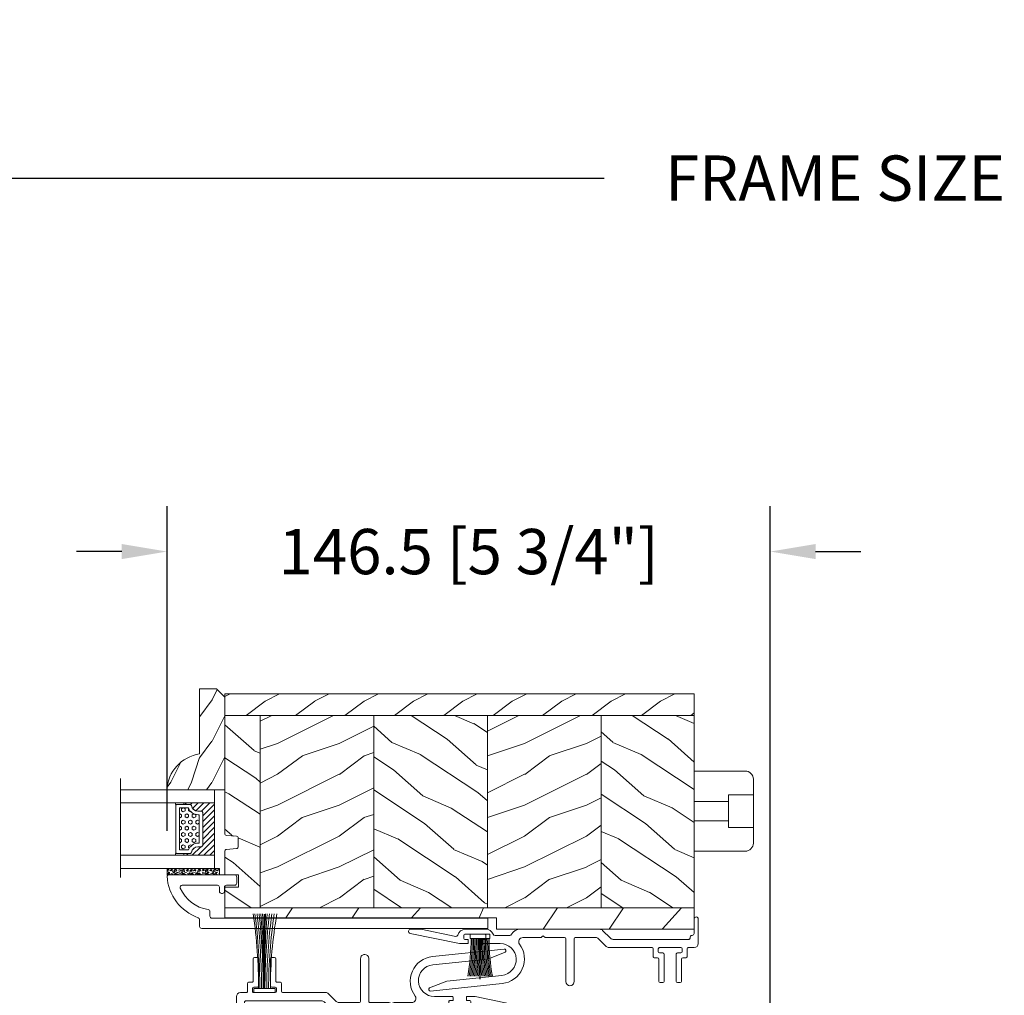
# Model space of a CAD drawing. Units: millimetres. Extents: x -96 to 699, y 629 to 802.
# Drawn here: x 76 to 86, y 642 to 651 of the extents above; entities that cross this region are included whole.
import ezdxf

# ---------------------------------------------------------------- set-up
doc = ezdxf.new("R2010")
doc.units = ezdxf.units.MM
doc.header["$MEASUREMENT"] = 0
doc.layers.get('0').update_dxf_attribs({"lineweight": 0})
doc.styles.add('Cotes', font='arial.ttf')
doc.styles.get("Standard").update_dxf_attribs({"font": 'arial.ttf', "height": 10})
doc.dimstyles.new('1-1', dxfattribs={"dimscale": 0.03937, "dimtxt": 11, "dimasz": 11, "dimexe": 11, "dimexo": 11, "dimgap": 11, "dimtad": 0, "dimtih": 1, "dimtoh": 1, "dimdec": 1, "dimlfac": 25.4, "dimzin": 0, "dimdsep": 46, "dimtxsty": 'Cotes', "dimcen": 0.09, "dimadec": 0, "dimazin": 0, "dimtfac": 1, "dimtdec": 1, "dimtofl": 0, "dimtmove": 0, "dimatfit": 3, "dimfxl": 0, "dimtolj": 1, "dimtzin": 0, "dimarcsym": 0})
pattern_1 = [(216.8699, (193.5451741332363, 95.67860515320717), (44.99999876736679, 30.00000184894974), [7.5, -67.5]), (206.5651, (202.5451741332363, 91.17860515320717), (-14.99998736911362, -15.00001964094571), [16.77050999999999, -16.77050999999999]), (198.4349, (202.5451741332363, 83.67860515320717), (-30.00000651889442, -14.99997604834061), [9.486839999999999, -37.94732999999999])]
pattern_2 = [(336.8699, (171.5547930764733, 78.37475757591528), (-48.48076309845399, 23.97114117833322), [7.5, -67.5]), (326.5651, (170.951907393508, 88.41898620997381), (20.49039175088132, -5.49036029762526), [16.77050999999999, -16.77050999999999]), (318.4349, (177.4470979218895, 92.16898620997381), (27.99036357346828, -18.48077973489104), [9.486839999999974, -37.94732999999989])]

# ---------------------------------------------------------------- blocks, each defined once
blk = doc.blocks.new('*D48')
at = {"color": 0, "lineweight": -2, "transparency": 16777216}
for p, q in [((67.97886192897715, 644.950110346531), (67.97886192897715, 649.8811361446932)), ((101.8912441482177, 644.950110346531), (101.8912441482177, 649.8811361446932)), ((68.41193192897715, 649.4480661446931), (81.96279473074426, 649.4480661446931)), ((101.4581741482177, 649.4480661446931), (86.37709555611943, 649.4480661446931))]:
    blk.add_line(p, q, dxfattribs=at)
at = {"color": 0, "transparency": 16777216}
for points in [[(68.41193192897715, 649.5202444780265), (68.41193192897715, 649.3758878113598), (67.97886192897715, 649.4480661446931)], [(101.4581741482177, 649.5202444780265), (101.4581741482177, 649.3758878113598), (101.8912441482177, 649.4480661446931)]]:
    blk.add_solid(points, dxfattribs=at)
at = {"layer": 'Defpoints', "color": 0, "transparency": 16777216}
for p in [(101.8912441482177, 649.4480661446931), (67.97886192897715, 644.517040346531), (101.8912441482177, 644.517040346531)]:
    blk.add_point(p, dxfattribs=at)
at = {"color": 0, "transparency": 16777216, "insert": (84.16994514343185, 649.4480661446931), "char_height": 0.43307, "attachment_point": 5, "style": 'Cotes'}
blk.add_mtext('\\A1;FRAME SIZE', dxfattribs=at)
blk = doc.blocks.new('PP-003')
blk.add_lwpolyline([(10.91954518923758, 2.199999999999177, 0.414213562374871), (10.61954518923831, 2.500000000002087), (9.869545189239897, 2.500000000002087, -0.4142135623730429), (9.569545189239715, 2.800000000002042), (9.569545189239715, 8.200000000002133, 0.4142135623730466), (9.269545189239988, 8.500000000002087), (8.569545189239715, 8.500000000002087, 0.4142135623730465), (8.26954518923976, 8.200000000002133), (8.26954518923976, 1.600000000000632, 0.414213562373095), (8.569545189239033, 1.30000000000136), (9.419545189237578, 1.30000000000136, -0.4142135623713191), (9.71954518923685, 0.9999999999984492), (9.71954518923685, 0.3000000000093177, -0.414213562373095), (9.419545189237578, 1.004529792680842e-11), (4.219545189236849, 2.76934031262499e-12, -0.414213562373095), (3.919545189237577, 0.3000000000020417), (3.919545189237577, 0.9999999999984492, -0.4142135623713192), (4.219545189236849, 1.30000000000136), (5.069545189235394, 1.30000000000136, 0.414213562373095), (5.369545189238305, 1.600000000002451), (5.369545189238305, 8.200000000002133, 0.414213562373043), (5.06954518923835, 8.500000000002087), (4.369545189238077, 8.500000000002087, 0.4142135623730464), (4.06954518923835, 8.200000000002133), (4.06954518923835, 2.800000000002042, -0.4142135623730432), (3.769545189238168, 2.500000000002087), (3.019545189236122, 2.500000000002087, 0.4142135623748709), (2.719545189236849, 2.199999999999177), (2.719545189236849, 0.3000000000020417, -0.414213562374871), (2.419545189237577, -8.686384944667225e-13), (1.000000000000181, -8.686384944667225e-13, 0.414213562373095), (1.804782158394972e-13, -1.000000000000869), (1.089972917612425e-12, -6.949902703418461, 0.414213562373095), (0.50000000000109, -7.449902703418461, 0.414213562373095), (1.00000000000109, -6.949902703418461), (1.000000000003136, -3.449902703404705, -0.4142135623728651), (1.500000000003591, -2.949902703404932, 0.4142135623730961), (2.000000000003591, -2.449902703404819), (2.000000001375564, -2.300000004565463, -0.4142135623729841), (2.300000004120601, -2.000000007310819), (20.6363743823003, -2.000000175109863, -0.1981863312778015), (21.34150274728286, -2.290920506813409), (23.2200325811395, -4.158982371696839, 0.1981863336556935), (23.92516095527385, -4.449902703400271), (43.18526884723196, -4.449902703382536, 0.27923159451489), (45.35575735468303, -3.233470089764426, -0.2701527146226375), (45.79081018703852, -2.979902703392286), (49.33428148412265, -2.979902703392286, -0.2984110752665864), (49.79268178347701, -3.280230057414501, 0.2968018549177716), (51.56653149180438, -4.449902703386174), (56.56845094109321, -4.449902703382536, 0.3463384410961001), (58.41526838697627, -2.996294147714211, -0.4046491567038087), (58.8852618973362, -2.698597692175968), (67.33385549228133, -4.449902703378898), (69.84849532063181, -4.44990270337526, 0.9026902910409051), (69.94998261755991, -3.460310701230769), (57.98407205979328, -0.9799027033922858), (56.04807205979541, -0.9799027033922858, 0.4142135623837504), (55.84807205979468, -1.179902703393013), (55.84807205979468, -1.779902703395196, 0.4142135623784227), (56.04807205979541, -1.979902703392286), (56.70407205979445, -1.979902703392286, -0.414213562373095), (56.90407205979518, -2.179902703393013), (56.90407205979518, -3.049902703391995, -0.414213562373095), (56.70407205979445, -3.249902703392722), (51.79007205979378, -3.249902703392722, -0.4142135623837504), (51.59007205979305, -3.049902703391995), (51.59007205979305, -2.179902703393013, -0.4142135623837504), (51.79007205979378, -1.979902703392286), (52.44607205978918, -1.979902703392286, 0.4142135623784227), (52.64607205978991, -1.779902703395196), (52.64607205978991, -1.179902703393013, 0.414213562373095), (52.44607205978918, -0.9799027033922858), (48.06953544567677, -0.9799027033922858, -0.9537854919990836), (47.7044604884589, 6.732816786848941), (61.09288378117987, 8.118906364009076), (65.25806389464044, 9.79211371016042, 0.8118051112627075), (65.02840660334353, 10.55472177693475), (47.60883548125123, 8.726392884424184, 0.5811465012663599), (43.40722454444796, -0.8530729342176517, -0.6166677388081461), (42.60485665711014, -2.449902703386742), (38.29626742016644, -2.44990270339345, 0.1989123673790135), (38.0841353858088, -2.537770669035085), (37.88413538580807, -2.737770669035813, -0.4142135623705836), (37.45987131709644, -2.737770669035813), (37.25987131709935, -2.537770669038723, 0.1989123673796644), (37.04773928274171, -2.44990270339345), (32.4587316923973, -2.449902703397088, -0.414213562373095), (32.15873169239803, -2.149902703397816), (32.15873169238711, 8.250097296607278, 0.414213562373095), (31.15873169239076, 9.25009729660364), (31.15873169239076, 9.25009729660364, 0.414213562373095), (30.15873169239076, 8.25009729660364), (30.15873169238712, -2.149902703394178, -0.4142135623695433), (29.85873169238421, -2.44990270339345), (24.93446019167818, -2.449902703398907, -0.1986230313193384), (24.22814111090606, -2.157796308497227), (22.35829220706996, -0.2921063948916345, 0.1986230313190091), (21.65197312629921, 1.004529792680842e-11), (11.21954518923685, 1.004529792680842e-11, -0.414213562373095), (10.91954518923758, 0.3000000000093177)], format="xyb", close=True)
blk = doc.blocks.new('CF-081')
for p, q in [((-0.09999999999816112, 0.9993999999991112), (-0.09999999999816112, 19.05632423997894)), ((0.1000000000017707, 0.9993999999991112), (0.1000000000017707, 19.05632423997894))]:
    blk.add_line(p, q)
blk.add_lwpolyline([(-2.624999999998195, 0.9993999999991254), (-2.624999999998195, -0.0006000000008674622), (2.625000000001805, -0.0006000000008674622), (2.625000000001805, 0.9993999999991254)], close=True)
for centre, radius, start, end in [((-122.9336738332626, 1.313690865769422), 121.5004739767761, 359.8517902059062, 8.404630930412079), ((-135.7915343071723, 1.335450117030509), 134.6534461177375, 359.8570086844932, 7.569236620775089), ((-149.215437932552, 1.20761107229581), 148.4872526897063, 359.919658964768, 6.910168994305067), ((-166.7461692503677, 1.160368565589378), 166.4228961553956, 359.9445820190991, 6.178747356075958), ((-268.2160644204688, 1.061901957542408), 267.9738533958079, 359.986636388716, 3.853784052960185), ((-400.7025807431841, 0.937927367421606), 400.6295048980184, 0.008791470355766707, 2.594400111720907), ((343.4410724047177, 1.029513805974309), 343.6499816167822, 176.990350114413, 180.0050207888316), ((217.7225714733952, 0.7948800046413049), 217.8102514340818, 175.1863281445022, 179.9462002628214), ((152.4217645579201, 0.7869271064928236), 152.3080438425583, 173.1046119402598, 179.9200711682704), ((133.8149006740114, 1.022871616452908), 133.248543826701, 172.2148475925337, 180.0100926023616), ((118.8590932061564, 1.103314280265605), 117.8572730027442, 171.2301273237536, 180.0505174632851), ((101.5821806151148, 1.449091617278361), 100.1320054751808, 169.8630042730644, 180.257315513071)]:
    blk.add_arc(centre, radius, start, end)
blk = doc.blocks.new('PP-015')
at = {"lineweight": 15}
blk.add_lwpolyline([(0, 0), (66.97706377585273, 0, -0.414213562373095), (67.47706377585273, -0.5), (67.47706377585273, -1.600000000020373, 0.3708630677804771), (67.90222559540852, -2.094367521960521, -0.2577115018827646), (74.6835966297338, -7.299933352245716, -0.5406219253432095), (74.22536815347193, -8), (65.66346136339489, -8, -0.414213562373095), (65.16346136339489, -7.5), (65.16346136339489, -6.5, 0.414213562373095), (64.66346136339489, -6), (64.46346136339416, -6, 0.414213562373095), (63.96346136339416, -6.5), (63.96346136339416, -7.5, -0.414213562373095), (63.46346136339416, -8), (61.46346136339416, -8, 0.414213562373095), (60.96346136339416, -8.5), (60.96346136339416, -10, 0.414213562373095), (61.46346136339416, -10.5), (77.60396346351335, -10.5, 0.4312649628842573), (77.90346136339285, -10.18265041880659, 0.3031882914849114), (70.31248320914601, -0.1268965124436363, -0.3190548087948019), (69.97706377585273, 0.3452403713745298), (69.97706377585273, 2, 0.414213562373095), (69.47706377585273, 2.5), (0, 2.5)], format="xyb", close=True, dxfattribs=at).dxf.unprotected_set("ltscale", 0)
blk = doc.blocks.new('CF-046')
for p, q in [((-0.04999999999999716, 0.9999999999999716), (-0.04999999999999716, 10.92999999999995)), ((0.04999999999999716, 0.9999999999999716), (0.04999999999999716, 10.92999999999995))]:
    blk.add_line(p, q)
blk.add_lwpolyline([(-2.375, 0.9999999999999716), (-2.375, 0), (2.375, 0), (2.375, 0.9999999999999716)], close=True)
for centre, radius, start, end in [((-53.03835409201045, 1.192643141212805), 50.84780121508834, 359.8002983334136, 10.20342005786466), ((-54.8174329985146, 1.192156137039127), 52.92686664153953, 359.8065841509081, 9.799108395721014), ((-56.5850075157332, 1.19206070090798), 54.99442961303774, 359.8119475996228, 9.427374536590342), ((-58.34213166052785, 1.192298873822708), 57.05154377960604, 359.8165538033439, 9.084275470168453), ((-60.08969549921845, 1.192823118794841), 59.0990989252482, 359.8205330706119, 8.766500947008865), ((-61.82845689220891, 1.19359411425566), 61.13785269009185, 359.8239892911669, 8.47124804057228), ((-63.55906596108748, 1.194579082463953), 63.16845502169202, 359.8270060651051, 8.196125050138143), ((-65.28208419148636, 1.19575050744092), 65.19146726660364, 359.8296512391384, 7.939076901788245), ((-66.99799952160467, 1.197085140605708), 67.20737725071477, 359.8319803062115, 7.698326544962371), ((66.99799952160467, 1.197085140605708), 67.20737725071477, 172.3016734550376, 180.1680196937885), ((65.28208419148791, 1.195750507440806), 65.19146726660517, 172.0609230982118, 180.1703487608617), ((63.55906596108903, 1.194579082463946), 63.16845502169357, 171.8038749498619, 180.1729939348949), ((61.82845689220881, 1.193594114255639), 61.13785269009175, 171.5287519594277, 180.1760107088332), ((60.08969549921711, 1.192823118794905), 59.09909892524687, 171.2334990529911, 180.1794669293882), ((58.34213166052777, 1.192298873822729), 57.05154377960596, 170.9157245298316, 180.1834461966561), ((56.58500751573311, 1.19206070090798), 54.99442961303765, 170.5726254634097, 180.1880524003772), ((54.81743299851459, 1.192156137039113), 52.92686664153951, 170.200891604279, 180.1934158490919), ((53.03835409200937, 1.192643141212791), 50.84780121508727, 169.7965799421349, 180.1997016665864)]:
    blk.add_arc(centre, radius, start, end)
blk = doc.blocks.new('PB-024-L&Sb')
h = blk.add_hatch()
h.set_pattern_fill('WOOD1', color=0, scale=12, angle=180, style=0, pattern_type=2)
h.set_pattern_definition([(36.86989999999999, (182.7451741332407, 81.3786051532079), (-35.99999901389342, -24.0000014791598), [5.999999999999986, -53.99999999999989]), (26.5651, (175.5451741332363, 84.97860515321008), (11.99998989529089, 12.00001571275657), [13.416408, -13.416408]), (18.43490000000002, (175.5451741332363, 90.97860515321008), (24.00000521511554, 11.99998083867249), [7.589472000000001, -30.357864])])
h.paths.add_polyline_path([(0, 0), (0, -5.25), (114, -5.25), (114, 0)])
h = blk.add_hatch()
h.set_pattern_fill('WOOD1', color=0, scale=15, angle=479.9999999999999, style=0, pattern_type=2)
h.set_pattern_definition(pattern_2)
h.paths.add_polyline_path([(8.599999999998545, -5.25), (0, -5.25), (0, -33.89843949608073, 0.389030737244765), (0.4566851918194486, -34.3965597901805), (2.843314808183462, -34.60409280029864, -0.389030737244765), (3.30000000000291, -35.10221309439842), (3.30000000000291, -37.09843949607782, -0.3890307372443304), (2.843314808184215, -37.59655979017754), (0.4566851918186954, -37.80409280029944, 0.3890307372443291), (8.881784197001252e-16, -38.30221309439915), (0, -43.94644423484351), (3.370781666177209, -43.94644423484351), (3.370781666177209, -46.94644423484351), (-8.881784197001252e-16, -46.94644423484351), (-8.881784197001252e-16, -51.95000272044486), (8.599999999998545, -51.95000272044485)])
h = blk.add_hatch()
h.set_pattern_fill('WOOD1', color=0, scale=15, angle=360, style=0, pattern_type=2)
h.set_pattern_definition(pattern_1)
h.paths.add_polyline_path([(36.19999999999709, -5.250000000000004), (8.599999999998543, -5.250000000000004), (8.599999999998543, -51.95000272044485), (36.19999999999709, -51.95000272044485)])
h = blk.add_hatch()
h.set_pattern_fill('WOOD1', color=0, scale=15, angle=479.9999999999999, style=0, pattern_type=2)
h.set_pattern_definition(pattern_2)
h.paths.add_polyline_path([(36.19999999999709, -51.95000272044485), (63.80000000000291, -51.95000272044485), (63.80000000000291, -5.25), (36.19999999999709, -5.25)])
h = blk.add_hatch()
h.set_pattern_fill('WOOD1', color=0, scale=15, angle=360, style=0, pattern_type=2)
h.set_pattern_definition(pattern_1)
h.paths.add_polyline_path([(63.80000000000291, -51.95000272044485), (91.40000000000146, -51.95000272044485), (91.40000000000146, -5.250000000000004), (63.80000000000291, -5.250000000000004)])
h = blk.add_hatch()
h.set_pattern_fill('WOOD1', color=0, scale=15, angle=479.9999999999999, style=0, pattern_type=2)
h.set_pattern_definition([(336.8699, (84.32566531837074, -37.59497012864085), (-48.48076309845399, 23.97114117833322), [7.5, -67.5]), (326.5651, (83.72277963539818, -27.55074149458233), (20.49039175088132, -5.49036029762526), [16.77050999999999, -16.77050999999999]), (318.4349, (90.21797016377968, -23.80074149458233), (27.99036357346828, -18.48077973489104), [9.486839999999974, -37.94732999999989])])
h.paths.add_polyline_path([(91.40000000000146, -51.95000272044485), (114, -51.95000272044485), (114, -5.250000000000004), (91.40000000000146, -5.250000000000004)])
h = blk.add_hatch()
h.set_pattern_fill('WOOD1', color=0, scale=30, angle=30, pattern_type=2)
h.set_pattern_definition([(246.8699, (-4.607695154586734, 31.98076211353316), (47.94228235666637, 96.96152619690801), [15, -135]), (236.5651, (15.48076211353316, 33.18653347947321), (-10.98072059525049, -40.98078350176264), [33.54102, -33.54102]), (228.4349, (22.98076211353316, 20.19615242270663), (-36.96155946978204, -55.9807271469366), [18.97368, -75.89465999999999])])
h.paths.add_polyline_path([(114, -57.20000272044485), (114, -51.95000272044485), (1.4210854715202e-14, -51.95000272044485), (0, -54.40000000000146), (66.02327259058075, -54.40000000000146), (66.02327259058075, -54.70019011927798), (66.02326543498202, -57.20000272044485)])
at = {"color": 0}
blk.add_line((0, -51.95000272044485), (114, -51.95000272044485), dxfattribs=at)
blk.add_lwpolyline([(114, -5.25), (114, 0), (0, 0), (0, -5.25)], close=True, dxfattribs=at)
blk.add_lwpolyline([(66.02327259058075, -54.70019011927798), (66.02327259058075, -54.40000000000146), (0, -54.40000000000146), (0, -46.94644423484351), (3.370781666177209, -46.94644423484351), (3.370781666177209, -43.94644423484351), (0, -43.94644423484351), (0, -38.3022130943973, -0.3890307372444375), (0.4566851918207249, -37.80409280029926), (2.843314808182186, -37.59655979017771, 0.3890307372444375), (3.30000000000291, -37.09843949607966), (3.30000000000291, -35.10221309439657, 0.3890307372444375), (2.843314808182186, -34.60409280029853), (0.4566851918207249, -34.39655979018062, -0.3890307372444375), (0, -33.89843949608257), (0, -5.25), (114, -5.25), (114, -51.95000272044485)], format="xyb", dxfattribs=at)
for points in [[(8.599999999998545, -51.95000272044485), (8.599999999998545, -5.25)], [(36.19999999999709, -51.95000272044485), (36.19999999999709, -5.25)], [(63.80000000000291, -51.95000272044485), (63.80000000000291, -5.25)], [(91.40000000000146, -51.95000272044485), (91.40000000000146, -5.25)], [(114, -51.95000272044485), (114, -57.20000272044485), (66.02326543498202, -57.20000272044485), (66.02327259058075, -54.70019011927798)]]:
    blk.add_lwpolyline(points, dxfattribs=at)
blk = doc.blocks.new('V-042')
h = blk.add_hatch()
h.set_pattern_fill('ANSI31', color=256, scale=8, style=0)
h.set_pattern_definition([(45, (-478.5059633600304, -84.26162111787562), (-0.7071067811865475, 0.7071067811865476), [])])
edge = h.paths.add_edge_path()
edge.add_line((3.579999999999927, 7.44999968750426), (3.200000000000728, 7.44999968750426))
edge.add_line((3.200000000000728, 7.44999968750426), (3.199999999987995, -3.124973773083184e-07))
edge.add_line((3.199999999987995, -3.124973773083184e-07), (15.89999999999964, -3.124973773083184e-07))
edge.add_line((15.89999999999964, -3.124973773083184e-07), (15.89999999999964, 7.44999968750426))
edge.add_line((15.89999999999964, 7.44999968750426), (15.47999999999956, 7.44999968750426))
edge.add_line((15.47999999999956, 7.44999968750426), (15.47999999999956, 5.976784574304475))
edge.add_arc((15.13918398472113, 5.909026702277696), 0.3474862378452815, -86.59789564474858, 11.244396720158193, ccw=False)
edge.add_arc((15.47065313033248, 3.951664383697556), 1.640213328184536, 100.9245963591983, 176.9350207160697)
edge.add_line((13.83278606462773, 4.039364081723761), (13.82999999999993, 3.249999687503987))
edge.add_arc((13.50267558568651, 3.177632410389714), 0.3352287204321179, -85.32464763184493, 12.466827665534993, ccw=False)
edge.add_line((13.53000000000065, 2.84351914907711), (5.75, 2.84351914907711))
edge.add_arc((5.593161212016139, 3.178730878612261), 0.370088244928414, 168.8970509565665, 295.0739429375872, ccw=False)
edge.add_line((5.229999999999563, 3.249999687503987), (5.227331564658016, 4.037320620720493))
edge.add_arc((3.580462184898552, 3.94393829966138), 1.64951478073878, 3.245363429870636, 81.1637398644761)
edge.add_arc((3.919952705494638, 5.904517488826078), 0.3416700196620274, 185.7469992926291, 255.4031176089871, ccw=False)
edge.add_line((3.579999999999927, 5.870304035877325), (3.579999999999927, 7.44999968750426))
h = blk.add_hatch()
h.set_pattern_fill('HEX', color=256, scale=4, style=0)
h.set_pattern_definition([(0, (-459.3586235830962, -84.36810165644965), (0, 0.866025404), [0.5, -1]), (120, (-459.3586235830962, -84.36810165644965), (-0.7500000001866817, -0.4330127019999999), [0.4999999999999991, -0.9999999999999982]), (59.99999999999999, (-458.8586235830962, -84.36810165644965), (-0.7500000001866816, 0.4330127020000001), [0.5, -1])])
edge = h.paths.add_edge_path()
edge.add_line((6.079999999999927, 3.693519149077019), (6.079999999999927, 3.943519149077474))
edge.add_arc((3.580000000000115, 3.943519149077601), 2.499999999999813, 359.9999999999971, 430.1231259299153)
edge.add_line((4.430000000000291, 6.294582738179088), (4.430000000000291, 8.493519149076747))
edge.add_line((4.430000000000291, 8.493519149076747), (14.63000000000102, 8.493519149076747))
edge.add_line((14.63000000000102, 8.493519149076747), (14.63000000000102, 6.294582738179088))
edge.add_arc((15.48000000000034, 3.943519149076265), 2.500000000000779, 109.8768740700559, 179.9999999999827)
edge.add_line((12.97999999999956, 3.943519149077019), (12.97999999999956, 3.693519149077019))
edge.add_line((12.97999999999956, 3.693519149077019), (6.079999999999927, 3.693519149077019))
at = {"ltscale": 1.5}
blk.add_line((-2.700425112989251, 22.79851338150183), (21.3246195114225, 22.79851338150183), dxfattribs=at)
for points in [[(3.200000000000728, 22.79851338150183), (3.200000000000728, -3.123486749245785e-07), (0, -3.123486749245785e-07), (0, 22.79851338150183)], [(19.10000000000036, 22.79851338150183), (19.10000000000036, -3.123486749245785e-07), (15.89999999999964, -3.123486749245785e-07), (15.89999999999964, 22.79851338150183)], [(3.579999999999927, 7.449999687651143), (3.200000000000728, 7.449999687651143), (3.199999999987995, -3.123504939139821e-07), (15.89999999999964, -3.123504939139821e-07), (15.89999999999964, 7.449999687651143), (15.47999999999956, 7.449999687651143)]]:
    blk.add_lwpolyline(points)
for points in [[(3.200000000000728, 7.449999687651143), (3.579999999999927, 7.449999687651143), (3.579999999999927, 9.449999687651143), (3.200000000000728, 9.449999687651143)], [(15.89999999999964, 7.449999687651143), (15.52000000000044, 7.449999687651143), (15.52000000000044, 9.449999687651143), (15.89999999999964, 9.449999687651143)]]:
    blk.add_lwpolyline(points, close=True)
for points in [[(3.579999999999927, 7.44999968750426), (3.200000000000728, 7.44999968750426), (3.199999999987995, -3.124973773083184e-07), (15.89999999999964, -3.124973773083184e-07), (15.89999999999964, 7.44999968750426), (15.47999999999956, 7.44999968750426), (15.47999999999956, 5.976784574304475, -0.4548954714364741), (15.15980487332672, 5.562152857133697, 0.3443784916747893), (13.83278606462773, 4.039364081723761), (13.82999999999993, 3.249999687503987, -0.4546278843053719), (13.53000000000065, 2.84351914907711), (5.75, 2.84351914907711, -0.6138629715087175), (5.229999999999563, 3.249999687503987), (5.227331564658016, 4.037320620720493, 0.3537178118707601), (3.833846153846025, 5.573875591754586, -0.3136499343969219), (3.579999999999927, 5.870304035877325)], [(5.530000000000655, 2.84351914907711, -0.414213562373095), (5.229999999999563, 3.143519149077292), (5.229999999999563, 3.943519149077474, 0.3696638133292958), (3.833846153846025, 5.573875591754586, -0.369663813329341), (3.579999999999927, 5.870304035877325), (3.579999999999927, 9.043519149076928, -0.414213562373095), (3.8799999999992, 9.34351914907711), (15.18000000000029, 9.34351914907711, -0.414213562373095), (15.47999999999956, 9.043519149076928), (15.47999999999956, 5.870304035877325, -0.3696638133293364), (15.22615384615347, 5.573875591754131, 0.3696638133293405), (13.82999999999993, 3.943519149077019), (13.82999999999993, 3.143519149077292, -0.414213562373095), (13.53000000000065, 2.84351914907711)], [(6.079999999999927, 3.693519149077019), (6.079999999999927, 3.943519149077474, 0.3158895358589342), (4.430000000000291, 6.294582738179088), (4.430000000000291, 8.493519149076747), (14.63000000000102, 8.493519149076747), (14.63000000000102, 6.294582738179088, 0.3158895358589755), (12.97999999999956, 3.943519149077019), (12.97999999999956, 3.693519149077019)]]:
    blk.add_lwpolyline(points, format="xyb", close=True)
blk = doc.blocks.new('D-086')
h = blk.add_hatch()
h.set_pattern_fill('WOOD1', color=256, scale=10, style=0, pattern_type=2)
h.set_pattern_definition([(216.8699, (-335.2538867572126, -33.64992441792981), (29.99999917824452, 20.00000123263317), [5, -45]), (206.5651, (-329.2538867572126, -36.64992441792981), (-9.999991579409075, -10.00001309396381), [11.18034, -11.18034]), (198.4349, (-329.2538867572126, -41.64992441792981), (-20.00000434592961, -9.999984032227081), [6.32456, -25.29822])])
edge = h.paths.add_edge_path()
edge.add_line((-22.50000000000006, 0), (0, 0))
edge.add_line((0, 0), (0, 14.02984241998706))
edge.add_arc((0.5386931613429997, 4.701431212199643), 9.34395237485999, 93.30502196043827, 171.3918283291595)
edge.add_line((-8.699999999999818, 6.099999999999909), (-24.5, 6.099999999999909))
edge.add_line((-24.5, 6.099999999999909), (-24.50000000000006, 2))
edge.add_line((-24.50000000000006, 2), (-22.50000000000006, 0))
blk.add_lwpolyline([(-22.50000000000006, 0), (0, 0), (0, 14.02984241998706, 0.3545448909899596), (-8.699999999999818, 6.099999999999909), (-24.5, 6.099999999999909), (-24.50000000000006, 2)], format="xyb", close=True)
blk = doc.blocks.new('V-006')
h = blk.add_hatch()
h.set_pattern_fill('GRAVEL', color=256, scale=0.075, style=0)
h.set_pattern_definition([(228.0128, (-26.72399009913994, -53.63578469025791), (-15.24001294942201, -17.14502106713443), [0.25629075, -25.372875]), (184.9697, (-26.89544009913994, -53.82628469025791), (22.86003697963434, 1.904986556540594), [0.43980375, -43.54049999999999]), (132.5104, (-27.33359009913994, -53.86438469025791), (19.04998613874877, -20.95502046934531), [0.3101114999999999, -30.701025]), (267.2737, (-28.07654009913994, -54.34063469025791), (1.904991728121129, 38.09998774002482), [0.40050375, -39.6498]), (292.8337, (-28.09559009913994, -54.74068469025791), (-9.525027041626428, 22.86001299753833), [0.3927255, -38.87985]), (357.2737, (-27.94319009913994, -55.10263469025791), (-38.09998774002482, 1.904991728121131), [0.40050375, -39.6498]), (37.6942, (-27.54314009913994, -55.12168469025791), (-24.76501564592995, -19.04998301773867), [0.5296454999999999, -52.434825]), (72.2553, (-27.12404009913994, -54.79783469025791), (13.3350266741004, 41.91001215452729), [0.50004, -49.503975]), (121.4296, (-26.97164009913994, -54.32158469025791), (-15.24000392644836, 24.76497086997952), [0.40185975, -39.784125]), (175.2364, (-27.18119009913994, -53.97868469025791), (20.95498353979084, -1.904982122040867), [0.4587847499999998, -22.48042499999999]), (222.3974, (-27.63839009913994, -53.94058469025791), (-22.86000068792978, -20.95497273797773), [0.5933085, -58.7376]), (138.8141, (-26.19059009913994, -54.35968469025791), (-13.33499150566855, 11.429982417843), [0.20250375, -20.04795]), (171.4692, (-26.34299009913994, -54.22633469025791), (24.76496219669355, -3.810009600034274), [0.3852614999999997, -38.14094999999997]), (225, (-26.72399009913994, -54.16918469025791), (-2.664535259100376e-16, -1.904998701525148), [0.26940675, -2.4246675]), (203.1986, (-26.85734009913994, -53.94058469025791), (9.525032119193124, 3.810016705729698), [0.14508075, -14.36295]), (291.8014, (-26.99069009913994, -53.99773469025791), (-1.905001336420882, 5.715003681548898), [0.2051745, -10.0536]), (30.9638, (-26.91449009913994, -54.18823469025791), (5.71499396610617, 3.810002968995414), [0.3332399999999998, -10.77472499999999]), (161.5651, (-26.62874009913994, -54.01678469025791), (3.810001738635735, -1.904997166848807), [0.24096525, -5.783174999999999]), (16.38950000000001, (-28.09559009913994, -53.99773469025791), (19.05001051047701, 5.714988112475853), [0.337566, -33.4191]), (70.3462, (-27.77174009913994, -53.90248469025791), (-7.619978766507381, -20.95497036640875), [0.28319925, -28.03664999999999]), (293.1986, (-26.62874009913994, -53.63578469025791), (-3.810016705729698, 9.525032119193124), [0.29016, -14.2179]), (343.6105, (-26.51444009913994, -53.90248469025791), (-19.05001051047701, 5.714988112475859), [0.3375659999999998, -33.41909999999997]), (339.444, (-28.09559009913994, -55.17883469025791), (-9.525011823191932, 3.809995377037603), [0.32552625, -15.950775]), (294.7751, (-27.79079009913994, -55.29313469025791), (-9.52497780272013, 20.9549902696175), [0.2727539999999997, -27.00269999999999]), (66.80140000000002, (-26.60969009913994, -55.54078469025791), (3.810016705729701, 9.525032119193124), [0.29016, -14.2179]), (17.35400000000001, (-26.49539009913994, -55.27408469025791), (-24.76500133639497, -7.619988506704224), [0.31933725, -31.6143]), (69.444, (-27.54314009913994, -55.54078469025791), (-3.809995377037608, -9.52501182319193), [0.1627635, -16.1136]), (101.3098999999999, (-26.72399009913994, -55.54078469025791), (-1.904990597165511, 7.619975595676966), [0.09713624999999998, -9.616499999999998]), (165.9638, (-26.74304009913994, -55.44553469025791), (5.715004016022879, -1.904996703092731), [0.3927255, -7.4617875]), (186.0090000000001, (-27.12404009913994, -55.35028469025791), (19.04997190832096, 1.904995551410894), [0.36395025, -36.03105]), (303.6901, (-26.91449009913994, -54.35968469025791), (-1.905000653480424, 3.809996324423879), [0.274743, -6.593834999999999]), (353.1572, (-26.76209009913994, -54.58828469025791), (32.38501339248256, -3.810017063741129), [0.4796677499999999, -47.48699999999999]), (60.94540000000001, (-26.28584009913994, -54.64543469025791), (-7.619982274371817, -13.33496820812559), [0.196131, -19.41705]), (90, (-26.19059009913994, -54.47398469025791), (-1.905, 1.905), [0.1143, -1.7907]), (120.2564, (-27.16214009913994, -55.29313469025791), (7.619983850127083, -13.33499327435817), [0.26465025, -26.200425]), (48.01279999999999, (-27.29549009913994, -55.06453469025791), (15.240012949422, 17.14502106713443), [0.51258225, -25.1166]), (0, (-26.95259009913994, -54.68353469025791), (1.905, 1.905), [0.4953, -1.4097]), (325.3048, (-26.45729009913994, -54.68353469025791), (-19.04996699321526, 13.33500126786357), [0.3012075, -29.819475]), (254.0546, (-26.20964009913994, -54.85498469025791), (-1.905004859776106, -7.620018152402721), [0.27737175, -13.591275]), (207.646, (-26.28584009913994, -55.12168469025791), (-36.19498728676704, -19.05001198104254), [0.4516087499999999, -44.709375]), (175.4261, (-26.68589009913994, -55.33123469025791), (-24.76500570356064, 1.904990783414596), [0.4777717499999997, -47.29934999999997]), (175.4261, (-26.68589009913994, -55.33123469025791), (-24.76500570356064, 1.904990783414596), [0.4777717499999997, -47.29934999999997])])
h.paths.add_polyline_path([(6.356499999999983, 0), (6.356499999999983, 1.599999999999909), (-6.356499999999983, 1.599999999999909), (-6.356499999999983, 0)])
blk.add_line((-6.356499999999983, 0), (-6.356499999999983, 1.599999999999909))
blk.add_lwpolyline([(-6.356499999999983, 0), (-6.356499999999983, 1.599999999999909), (6.356499999999983, 1.599999999999909), (6.356499999999983, 0)], close=True)
blk = doc.blocks.new('Q-176 - Side')
for p, q in [((-14.37500000000159, -9.749999999999915), (-14.37500000000159, 9.750000000000057)), ((-2.000000000001592, 9.750000000000057), (-14.37500000000159, 9.750000000000057)), ((-1.591615728102624e-12, 7.750000000000085), (-1.591615728102624e-12, -7.749999999999929)), ((-2.000000000001592, -9.749999999999915), (-14.37500000000159, -9.749999999999915))]:
    blk.add_line(p, q)
at = {"ltscale": 30.14554214477539}
blk.add_line((-6.000000000001648, -3.968749999999915), (-6.000000000001648, 3.968750000000057), dxfattribs=at)
at = {"ltscale": 11.42255306243896}
for p, q in [((-6.000000000001648, 3.968750000000057), (-1.591615728102624e-12, 3.968750000000057)), ((-6.000000000001648, -3.968749999999915), (-1.591615728102624e-12, -3.968749999999915))]:
    blk.add_line(p, q, dxfattribs=at)
at = {"ltscale": 23.87572479248047}
for p, q in [((-14.37500000000165, 2.38125000000008), (-6.000000000001592, 2.38125000000008)), ((-14.37500000000165, -2.381249999999937), (-6.000000000001592, -2.381249999999937))]:
    blk.add_line(p, q, dxfattribs=at)
for centre, start, end in [((-2.000000000001592, 7.750000000000085), 0, 90), ((-2.000000000001592, -7.749999999999929), 270, 0)]:
    blk.add_arc(centre, 2, start, end)
blk = doc.blocks.new('*D455')
at = {"color": 0, "lineweight": -2, "transparency": 16777216}
for p, q in [((77.78397542105617, 643.205354273291), (77.78397542105617, 646.3102040915425)), ((83.55158219605599, 640.1738705893872), (83.55158219605599, 646.3102040915425)), ((77.35090542105617, 645.8771340915424), (76.91783542105617, 645.8771340915424)), ((83.98465219605599, 645.8771340915424), (84.41772219605599, 645.8771340915424))]:
    blk.add_line(p, q, dxfattribs=at)
at = {"color": 0, "transparency": 16777216}
for points in [[(77.35090542105617, 645.9493124248758), (77.35090542105617, 645.8049557582091), (77.78397542105617, 645.8771340915424)], [(83.98465219605599, 645.9493124248758), (83.98465219605599, 645.8049557582091), (83.55158219605599, 645.8771340915424)]]:
    blk.add_solid(points, dxfattribs=at)
at = {"layer": 'Defpoints', "color": 0, "transparency": 16777216}
for p in [(83.55158219605599, 645.8771340915424), (77.78397542105617, 642.772284273291), (83.55158219605599, 639.7408005893872)]:
    blk.add_point(p, dxfattribs=at)
at = {"color": 0, "transparency": 16777216, "insert": (80.66777880855608, 645.8771340915424), "char_height": 0.43307, "attachment_point": 5, "style": 'Cotes'}
blk.add_mtext('\\A1;146.5 [5 3/4"]', dxfattribs=at)

msp = doc.modelspace()

# ---------------------------------------------------------------- block references
at = {"color": 0, "yscale": 0.03937, "zscale": 0.03937}
for name, p, xscale, rotation in [('D-086', (78.3351554210595, 643.5997345556995), -0.03937, 90), ('V-042', (78.23673040876254, 643.5997345556995), -0.03937, 90), ('PP-015', (80.85103469493295, 642.3713933263026), 0.03937, 180), ('PP-003', (82.86270538757238, 642.0898948348095), 0.03937, 180), ('CF-046', (80.77714555503337, 642.217843504242), -0.03937, 180)]:
    msp.add_blockref(name, p, dxfattribs=dict(at, xscale=xscale, rotation=rotation))
for name, p, xscale in [('PB-024-L&Sb', (78.33515542105586, 644.5170604047006), 0.03937), ('Q-176 - Side', (83.38928007001935, 643.3950157483939), 0.03937), ('V-006', (78.03423082606726, 642.7847755556995), -0.03937), ('CF-081', (78.71574728594025, 641.6607597953373), 0.03937), ('PP-003', (78.44726179183992, 641.6607597953371), 0.03937)]:
    msp.add_blockref(name, p, dxfattribs=dict(at, xscale=xscale))

# ---------------------------------------------------------------- texts
at = {"color": 0, "insert": (-96.7366149575473, 667.8847070026336), "char_height": 5.9055, "width": 93.29237465688192, "attachment_point": 1}
msp.add_mtext('\\pi38.66611;Clad\\P\\pi27.40094;Lift & Slide', dxfattribs=at)

# ---------------------------------------------------------------- dimensions: what is measured, and where the dimension line sits
at = {"color": 0}
dim = msp.add_linear_dim(base=(101.8912441482177, 649.4480661446931), p1=(67.97886192897715, 644.517040346531), p2=(101.8912441482177, 644.517040346531), text='FRAME SIZE', dimstyle='1-1', dxfattribs=at)
dim.commit()
dim.dimension.update_dxf_attribs({"geometry": '*D48', "text_midpoint": (84.16994514343185, 649.4480661446931), "dimtype": 160})
at = {"color": 7}
dim = msp.add_linear_dim(base=(83.55158219605599, 645.8771340915424), p1=(77.78397542105617, 642.772284273291), p2=(83.55158219605599, 639.7408005893872), dimstyle='1-1', dxfattribs=at)
dim.commit()
dim.dimension.update_dxf_attribs({"geometry": '*D455', "text_midpoint": (80.66777880855608, 645.8771340915424)})

doc.saveas('drawing.dxf')
